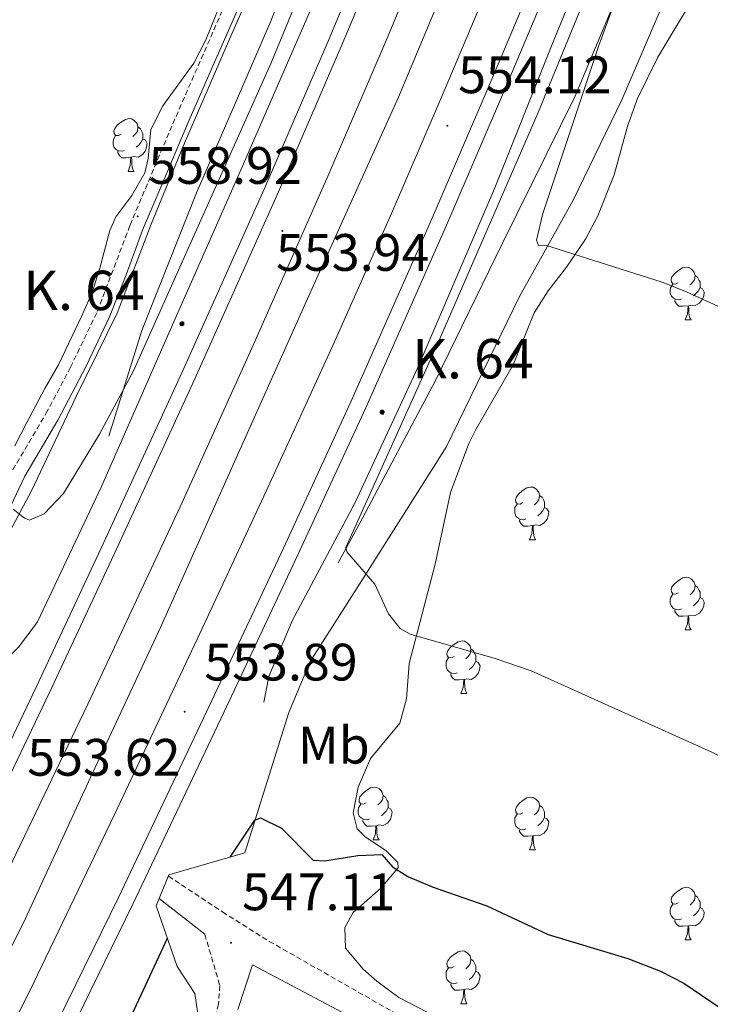
# Model space of a CAD drawing. Units: metres. Extents: x 610164 to 614667, y 4717346 to 4720388.
# Drawn here: x 612243 to 612374, y 4719564 to 4719751 of the extents above; entities that cross this region are included whole.
import ezdxf
from ezdxf.enums import TextEntityAlignment as Align

# ---------------------------------------------------------------- set-up
doc = ezdxf.new("R2010")
doc.units = ezdxf.units.M
doc.header["$MEASUREMENT"] = 0
doc.linetypes.add('TRAZOSX2', pattern=[1.5, 1, -0.5])
for name, color, linetype, lineweight in [('Carátula', 7, 'Continuous', 5), ('Level 16', 19, 'Continuous', 0), ('Level 20', 19, 'Continuous', 0), ('Level 21', 19, 'Continuous', 0), ('Level 35', 92, 'Continuous', 0), ('Level 36', 19, 'Continuous', 40), ('Level 37', 92, 'Continuous', 0), ('Level 4', 36, 'Continuous', 30), ('Level 41', 39, 'Continuous', 0), ('Level 44', 1, 'Continuous', 0), ('Level 5', 36, 'Continuous', 0), ('Level 54', 13, 'Continuous', 0), ('Level 6', 39, 'Continuous', 0), ('Level 7', 1, 'Continuous', 0)]:
    doc.layers.add(name, color=color, linetype=linetype, lineweight=lineweight)
doc.styles.add('Arial', font='ARIAL.TTF', dxfattribs={"height": 0.2})

# ---------------------------------------------------------------- blocks, each defined once
blk = doc.blocks.new('5HITAU')
at = {"layer": 'Carátula', "linetype": 'Continuous', "lineweight": 5}
for color, points in [(1, [(0.5, -3.9), (-1, -3.7), (-2.1, -3.3), (-2.9, -2.6), (-3.6, -1.5), (-3.8, -0.5), (-3.8, 0.6), (-3.5, 1.7), (-2.8, 2.6), (-2, 3.3), (-1.2, 3.7), (0.2, 3.8), (1, 3.7), (1.9, 3.4), (2.6, 2.8), (3.3, 2.1), (3.7, 1.1), (3.8, 0.2), (3.8, -0.8), (3.4, -1.9), (2.6, -2.8), (1.7, -3.5)]), (2, [(0.4, -2.9), (-0.7, -2.8), (-1.6, -2.4), (-2.1, -2), (-2.7, -1.1), (-2.8, -0.4), (-2.8, 0.4), (-2.6, 1.2), (-2.1, 1.9), (-1.5, 2.4), (-0.9, 2.7), (0.1, 2.8), (0.8, 2.8), (1.4, 2.5), (1.9, 2.1), (2.4, 1.6), (2.7, 0.8), (2.9, 0.1), (2.8, -0.6), (2.5, -1.4), (1.9, -2.1), (1.2, -2.6)])]:
    blk.add_hatch(color=color, dxfattribs=at).paths.add_polyline_path(points)
at = {"layer": 'Carátula', "color": 250, "linetype": 'Continuous', "lineweight": 5, "flags": 128}
blk.add_lwpolyline([(-1.2, 3.7), (-2, 3.3), (-2.8, 2.6), (-3.5, 1.7), (-3.8, 0.6), (-3.8, -0.5), (-3.6, -1.5), (-2.9, -2.6), (-2.1, -3.3), (-1, -3.7), (0.5, -3.9), (1.7, -3.5), (2.6, -2.8), (3.4, -1.9), (3.8, -0.8), (3.8, 0.2), (3.7, 1.1), (3.3, 2.1), (2.6, 2.8), (1.9, 3.4), (1, 3.7), (0.2, 3.8)], close=True, dxfattribs=at)
blk = doc.blocks.new('5PATER')
at = {"layer": 'Carátula', "linetype": 'Continuous', "lineweight": 5}
h = blk.add_hatch(color=250, dxfattribs=at)
edge = h.paths.add_edge_path()
edge.add_ellipse((0, 0), major_axis=(-1.33, -1.34), ratio=0.999422, start_angle=0, end_angle=360)

msp = doc.modelspace()

# ---------------------------------------------------------------- linework, layer by layer
at = {"layer": 'Level 16', "color": 5, "linetype": 'Continuous', "lineweight": 0, "ltscale": 0.5}
for points in [[(612410.73, 4720089.95, 554.45), (612403.51, 4720061.38, 553.94), (612395.35, 4720030.29, 553.86), (612386.05, 4719996.58, 553.5), (612375.77, 4719963.26, 553.35), (612366.29, 4719934.82, 553.28), (612356.53, 4719904.71, 553.2), (612345.58, 4719873.78, 553.13), (612334.33, 4719843.93, 552.76), (612322.6, 4719812.86, 552.91), (612310.94, 4719783.26, 552.76), (612297.81, 4719752.2, 552.76), (612284.2, 4719721.09, 552.62), (612271.11, 4719691.34, 552.47), (612258.27, 4719662.16, 552.32), (612246.09, 4719636.42, 551.88), (612242.54, 4719631.63, 551.37), (612236.64, 4719625.76, 550.63), (612229.03, 4719620.78, 549.61), (612222.02, 4719617.03, 548.28), (612216.04, 4719612.62, 546.74), (612211.31, 4719608.36, 545.28), (612209.27, 4719605.86, 544.32)], [(612434.36, 4720090.34, 554.31), (612423.71, 4720049.64, 554.16), (612414.68, 4720016.88, 554.09), (612403.72, 4719980.72, 553.8), (612394.06, 4719947.9, 553.8), (612381.74, 4719912.01, 553.58), (612371.24, 4719881.02, 553.5), (612357.22, 4719842.75, 553.28), (612342.71, 4719804.2, 553.14), (612329.23, 4719770.88, 553.06), (612314.81, 4719736.24, 552.84), (612298.54, 4719700.28, 552.77), (612284.37, 4719668.55, 552.62), (612269.5, 4719635.34, 552.62), (612256.19, 4719606.82, 552.4), (612243.36, 4719579.04, 552.25), (612229.99, 4719552.63, 552.11)], [(612456.29, 4720090.7, 554.97), (612448.61, 4720054.36, 554.38), (612440.81, 4720023.4, 554.09), (612430.93, 4719987.72, 553.87), (612420.2, 4719954.35, 553.87), (612409, 4719918.68, 554.09), (612398.69, 4719886.14, 553.8), (612387.44, 4719856.67, 553.43), (612376.04, 4719824.34, 553.28), (612364.78, 4719796.52, 553.36), (612355.48, 4719774.43, 553.36), (612343.83, 4719745.81, 553.28), (612333.11, 4719719.02, 553.14), (612318.48, 4719684.83, 552.7), (612306.46, 4719658.99, 552.62), (612294.53, 4719636.6, 552.62), (612290.11, 4719626, 552.4), (612289.15, 4719621.12, 552.4)]]:
    msp.add_polyline3d(points, dxfattribs=at)
at = {"layer": 'Level 20', "color": 19, "linetype": 'Continuous', "lineweight": 0, "ltscale": 0.5}
for points in [[(612472, 4720090.95, 561.82), (612466.67, 4720069.19, 561.82), (612461.11, 4720040.66, 563.21), (612453.76, 4720010.23, 563.65), (612442.77, 4719966.59, 563.06), (612430.11, 4719926.44, 562.77), (612408.66, 4719865.76, 562.4), (612396.61, 4719839.5, 562.4), (612385.82, 4719805.52, 562.4), (612372.09, 4719770.35, 561.01), (612357.29, 4719735.74, 561.01), (612347.98, 4719716.66, 560.06), (612337.79, 4719698.31, 558.96), (612323.85, 4719669.63, 556.61), (612307.79, 4719644.31, 554.77), (612298.01, 4719628.86, 553.74), (612293.94, 4719619.17, 553.08), (612289.88, 4719606.2, 551.03), (612285.54, 4719592.46, 548.91)], [(612228.46, 4719615.98, 548.76), (612222.07, 4719622.37, 549.79), (612228.9, 4719633.58, 552.94), (612237.81, 4719648.02, 554.12), (612244.95, 4719661.32, 555.73), (612253.49, 4719679.26, 556.91), (612261.29, 4719695.14, 557.64), (612267.73, 4719712.09, 559.26), (612273.89, 4719727.02, 559.7), (612282.61, 4719747.28, 559.92), (612289.96, 4719764.05, 559.99), (612299.37, 4719786.92, 560.87), (612307.53, 4719807.17, 561.53), (612313.77, 4719823.76, 561.39), (612320.47, 4719843.21, 561.24), (612328.34, 4719867.69, 561.75), (612336.01, 4719891.27, 562.27), (612345.73, 4719921.75, 563.15), (612353.21, 4719945.95, 563.15), (612360.89, 4719969.49, 562.86), (612368.45, 4719994.09, 563.08), (612378.16, 4720026.2, 562.64), (612397.26, 4720089.73, 562.01)], [(612272.69, 4719570.86, 548.39), (612276.03, 4719565.72, 546.78), (612276.89, 4719560.14, 545.97), (612275.98, 4719551.96, 544.72), (612271.17, 4719531.9, 541.86), (612265.27, 4719508.96, 539.36), (612259.96, 4719494.91, 538.34), (612249.65, 4719472.72, 537.46), (612240.88, 4719453.24, 537.53), (612231.18, 4719434.48, 537.6), (612221.39, 4719416.86, 535.84), (612203.62, 4719389.35, 535.77), (612200.38, 4719383.93, 536.21), (612177.14, 4719392.49, 549.57), (612174.48, 4719384.97, 549.86), (612168.28, 4719372.22, 555.22), (612165.05, 4719361.86, 557.72)]]:
    msp.add_polyline3d(points, dxfattribs=at)
at = {"layer": 'Level 21', "color": 19, "linetype": 'Continuous', "lineweight": 13}
for points in [[(612201.95, 4719535.16, 553.13), (612217.34, 4719565.48, 553.2), (612232.21, 4719595.47, 553.42), (612245.91, 4719624.12, 553.64), (612258.61, 4719651.28, 553.57), (612273.57, 4719683.8, 553.72), (612289.46, 4719719.31, 553.86), (612301.38, 4719746.93, 553.94), (612310.04, 4719767.55, 554.08), (612320.09, 4719792.12, 554.08), (612330.87, 4719819.03, 554.23), (612339.44, 4719841.6, 554.23), (612350.03, 4719869.86, 554.52), (612360.03, 4719898.1, 554.52), (612368.49, 4719922.84, 554.52), (612376.13, 4719946.34, 554.67), (612387.26, 4719982.62, 554.74), (612396.73, 4720015.09, 555.04), (612405.67, 4720047.73, 555.11), (612412.65, 4720074.66, 555.18), (612416.53, 4720090.05, 555.34)], [(612204.38, 4719533.92, 553.13), (612219.78, 4719564.26, 553.2), (612234.66, 4719594.28, 553.42), (612248.38, 4719622.95, 553.64), (612261.08, 4719650.13, 553.57), (612276.05, 4719682.67, 553.72), (612291.95, 4719718.21, 553.86), (612303.89, 4719745.86, 553.94), (612312.56, 4719766.5, 554.08), (612322.62, 4719791.1, 554.08), (612333.41, 4719818.04, 554.23), (612341.99, 4719840.63, 554.23), (612352.59, 4719868.92, 554.52), (612362.6, 4719897.2, 554.52), (612371.08, 4719921.97, 554.52), (612378.73, 4719945.52, 554.67), (612389.87, 4719981.84, 554.74), (612399.35, 4720014.35, 555.04), (612408.3, 4720047.03, 555.11), (612415.3, 4720073.98, 555.18), (612419.35, 4720090.09, 555.21)], [(612224.03, 4719525.05, 553.36), (612245.42, 4719567.8, 553.5), (612260.85, 4719599.86, 553.72), (612276.98, 4719634.17, 553.8), (612289.61, 4719661.27, 553.8), (612302.62, 4719689.7, 553.94), (612313.44, 4719714.08, 554.02), (612322.93, 4719736.22, 554.16), (612335.14, 4719765.08, 554.38), (612347.66, 4719796.12, 554.31), (612358.18, 4719823.44, 554.46), (612367.67, 4719848.46, 554.6), (612376.51, 4719872.57, 554.68), (612385.21, 4719897.58, 554.82), (612392.78, 4719919.62, 555.04), (612401.61, 4719946.81, 555.04), (612411.51, 4719979.07, 555.04), (612421.08, 4720012.33, 555.26), (612430.74, 4720048.23, 555.48), (612437.12, 4720073.96, 555.56), (612440.92, 4720090.44, 555.45)], [(612226.49, 4719560.79, 553.35), (612241.32, 4719590.75, 553.55), (612255.69, 4719620.78, 553.79), (612273.24, 4719658.31, 553.83), (612287.21, 4719689.2, 553.97), (612301.41, 4719721.32, 554.09), (612312.8, 4719747.89, 554.26), (612324.92, 4719777.07, 554.3), (612336.06, 4719804.77, 554.46), (612348.08, 4719835.52, 554.52), (612357.8, 4719861.5, 554.49), (612368.07, 4719890.19, 554.74), (612378.02, 4719919.07, 554.89), (612386.85, 4719946.18, 554.96), (612395.37, 4719973.63, 555.02), (612404.37, 4720003.77, 555.31), (612412.05, 4720031.61, 555.3), (612419.72, 4720061.04, 555.52), (612424.37, 4720079.49, 555.42), (612427.05, 4720090.22, 555.22)], [(612246.89, 4719554.07, 553.75), (612261.52, 4719583.99, 553.84), (612278.81, 4719620.49, 554.06), (612292.88, 4719650.46, 553.94), (612305.72, 4719678.28, 554.25), (612321.38, 4719713.66, 554.31), (612332.32, 4719739.23, 554.55), (612342.75, 4719763.91, 554.67), (612353.49, 4719790.14, 554.61), (612364.85, 4719819.66, 554.88), (612375.93, 4719848.91, 554.97), (612386.33, 4719877.91, 555.08), (612396.33, 4719906.46, 555.28), (612406.88, 4719938.43, 555.48), (612416.36, 4719968.73, 555.48), (612422.55, 4719989.83, 555.55), (612430.84, 4720019.34, 555.52), (612438.76, 4720049.35, 555.85), (612446.68, 4720081.73, 555.8), (612448.67, 4720090.57, 555.46)], [(612249.62, 4719552.72, 553.75), (612264.26, 4719582.67, 553.84), (612281.56, 4719619.19, 554.06), (612295.65, 4719649.18, 553.94), (612308.5, 4719677.03, 554.25), (612324.18, 4719712.44, 554.31), (612335.12, 4719738.04, 554.55), (612345.56, 4719762.74, 554.67), (612356.33, 4719789.01, 554.61), (612367.69, 4719818.57, 554.88), (612378.79, 4719847.85, 554.97), (612389.2, 4719876.89, 555.08), (612399.21, 4719905.48, 555.28), (612409.78, 4719937.5, 555.48), (612419.28, 4719967.84, 555.48), (612425.48, 4719988.99, 555.55), (612433.78, 4720018.54, 555.52), (612441.71, 4720048.6, 555.85), (612449.64, 4720081.03, 555.8), (612451.61, 4720090.62, 555.79)]]:
    msp.add_polyline3d(points, dxfattribs=at)
at = {"layer": 'Level 21', "color": 19, "linetype": 'TRAZOSX2', "lineweight": 0}
for points in [[(612241.43, 4719665.33, 555.47), (612247.73, 4719676.04, 556.21), (612252.4, 4719684.84, 557.13), (612257.48, 4719695.44, 557.46), (612263.72, 4719711.89, 558.92), (612271.26, 4719729.81, 559.74), (612284.13, 4719759.28, 559.99), (612293.99, 4719782.57, 560.54), (612302.77, 4719804.36, 561.39), (612308.2, 4719818.39, 561.29), (612313.84, 4719834.41, 561.2), (612322.5, 4719861.48, 561.27), (612337.25, 4719906.87, 562.55), (612343.69, 4719928.19, 562.86), (612352.72, 4719955.62, 563.04), (612357.34, 4719969.18, 562.82), (612366.21, 4719998.45, 562.96), (612370.81, 4720012.73, 562.74), (612385.95, 4720063.15, 562.38), (612390.46, 4720082.63, 561.95), (612392.39, 4720089.66, 561.92)], [(612271.02, 4719588.01, 547.19), (612281.3, 4719581.22, 547.11), (612290.19, 4719575.62, 547.11), (612318.1, 4719559.72, 547.7), (612329.63, 4719554.45, 547.55), (612337.49, 4719551.76, 547.85), (612345.93, 4719549.86, 548.14), (612355.19, 4719548.92, 548.51), (612371.05, 4719547.99, 548.8), (612391.33, 4719547.21, 549.54), (612411.61, 4719546.06, 550.56), (612432.08, 4719545.34, 550.93), (612455.4, 4719544.87, 551.88), (612474.67, 4719544.59, 553.21), (612495.51, 4719545.1, 554.53), (612501.11, 4719545.89, 554.6), (612506.75, 4719547.31, 555.04), (612512.92, 4719550.12, 555.34), (612521.93, 4719555.06, 556), (612551.59, 4719573.62, 557.9)], [(612277.94, 4719576.96, 547.11), (612280.8, 4719567.21, 546.16), (612280.56, 4719563.68, 546.01), (612279.58, 4719559.94, 545.21)]]:
    msp.add_polyline3d(points, dxfattribs=at)
at = {"layer": 'Level 21', "color": 19, "linetype": 'Continuous', "lineweight": 0}
for points in [[(612238.31, 4719652.83, 554.37), (612243.69, 4719664.13, 555.47), (612249.97, 4719674.8, 556.21), (612255.38, 4719685.04, 557.24), (612259.83, 4719694.43, 557.46), (612262.98, 4719702.42, 558.04), (612266.1, 4719710.95, 558.92), (612269.78, 4719719.59, 559.36), (612274.5, 4719730.88, 559.8), (612279.35, 4719741.89, 559.66), (612284.52, 4719753.67, 559.88)], [(612269.26, 4719583.76, 547.19), (612277.94, 4719576.96, 547.11)], [(612316.14, 4719555.75, 547.7), (612287.02, 4719571.14, 547.11), (612284.19, 4719562.65, 545.72)]]:
    msp.add_polyline3d(points, dxfattribs=at)
at = {"layer": 'Level 21', "color": 1, "linetype": 'Continuous', "lineweight": 0}
msp.add_polyline3d([(612272.69, 4719570.86, 548.39), (612268.69, 4719582.39, 552.5), (612271.12, 4719588.26, 552.06), (612285.54, 4719592.46, 548.91)], dxfattribs=at)
at = {"layer": 'Level 35', "color": 92, "linetype": 'Continuous', "lineweight": 0, "ltscale": 0.5}
for points in [[(612284.95, 4719763.98, 562.12), (612278.14, 4719747.14, 562.12), (612275.84, 4719742.7, 562.12), (612269.96, 4719734.57, 562.12), (612267.69, 4719730.1, 562.12), (612267.19, 4719724.57, 562.12), (612266.56, 4719721.87, 562.12), (612264.03, 4719717.54, 561.96), (612261.04, 4719713.47, 561.67), (612259.85, 4719710.9, 561.54), (612257.99, 4719703.69, 561.54), (612256.49, 4719699.08, 560.95), (612254.47, 4719694.51, 560.8), (612250.12, 4719685.32, 560.21), (612247.53, 4719680.8, 559.92), (612244.09, 4719674.33, 558.45), (612241.82, 4719669.9, 557.87)], [(612322.09, 4719561.22, 550.06), (612314.86, 4719564.91, 550.12), (612310.63, 4719568.06, 549.94), (612308.07, 4719570.34, 549.82), (612304.68, 4719574.3, 550.26), (612304.57, 4719578.24, 551.14), (612306.19, 4719581.1, 551.88), (612311.33, 4719585.66, 552.32), (612314.75, 4719589.58, 554.21), (612314.68, 4719590.63, 554.52), (612312.46, 4719592.83, 554.37), (612308.4, 4719595.55, 554.85), (612306.89, 4719597.01, 555.11), (612306.16, 4719600.09, 555.7), (612307.11, 4719604.98, 555.68), (612309.48, 4719610.41, 555.96), (612315.01, 4719617.15, 557.6), (612316.29, 4719621.78, 557.74), (612316.78, 4719628.47, 557.6), (612321.73, 4719647.4, 558.92), (612324.66, 4719661.02, 558.92), (612328.19, 4719670.32, 558.92), (612329.51, 4719672.99, 558.92), (612336.61, 4719685.3, 560.98), (612340.58, 4719695.18, 561.27), (612343.22, 4719699.42, 561.4), (612346.74, 4719703.9, 561.57), (612350.33, 4719709.21, 562.59), (612352.72, 4719713.65, 563.06), (612355.78, 4719721.49, 563.18), (612358.43, 4719730.9, 563.18), (612360.27, 4719736.02, 563.33), (612364.11, 4719743.83, 563.48), (612371.83, 4719756.82, 563.48)]]:
    msp.add_polyline3d(points, dxfattribs=at)
at = {"layer": 'Level 36', "color": 92, "linetype": 'Continuous', "lineweight": 0}
for points in [[(612262.04, 4719729.19), (612261.51, 4719728.92), (612260.98, 4719728.98), (612260.71, 4719729.35), (612260.66, 4719729.77), (612260.82, 4719730.29), (612261.3, 4719730.89), (612261.93, 4719731.42), (612262.83, 4719732), (612263.58, 4719732.16), (612264, 4719732.11), (612264.53, 4719731.79), (612265.06, 4719731.21), (612265.22, 4719730.57), (612265.11, 4719729.72), (612264.69, 4719729.19), (612264.27, 4719728.76)], [(612265.22, 4719730.57), (612265.7, 4719730.25), (612266.01, 4719729.61), (612266.17, 4719729.29), (612266.17, 4719728.71), (612266.17, 4719728.29), (612265.8, 4719727.6), (612265.38, 4719727.12), (612264.9, 4719726.7)], [(612262.62, 4719726.11), (612262.2, 4719725.95), (612261.61, 4719726.01), (612261.14, 4719726.22), (612260.71, 4719726.64), (612260.5, 4719727.23), (612260.5, 4719727.65), (612260.55, 4719728.23), (612260.98, 4719728.92)], [(612266.17, 4719728.29), (612266.63, 4719728.04), (612266.97, 4719727.42), (612266.86, 4719726.7), (612266.65, 4719726.06), (612266.07, 4719725.32), (612265.27, 4719724.84), (612264.42, 4719724.94), (612263.99, 4719724.81)], [(612263.88, 4719724.81), (612262.99, 4719724.73), (612262.15, 4719724.73), (612261.72, 4719725.16), (612261.4, 4719725.63), (612261.4, 4719725.95)], [(612263.34, 4719722.13), (612263.77, 4719723.29), (612263.88, 4719724.81), (612263.99, 4719724.81), (612264.03, 4719724.23), (612264.06, 4719723.54), (612264.13, 4719722.93), (612264.25, 4719722.53), (612264.46, 4719722.13)], [(612263.34, 4719722.13), (612264.46, 4719722.13)], [(612368, 4719700.94), (612367.47, 4719700.67), (612366.94, 4719700.73), (612366.68, 4719701.1), (612366.62, 4719701.52), (612366.78, 4719702.04), (612367.26, 4719702.64), (612367.9, 4719703.17), (612368.8, 4719703.75), (612369.54, 4719703.91), (612369.97, 4719703.86), (612370.5, 4719703.54), (612371.03, 4719702.96), (612371.19, 4719702.32), (612371.08, 4719701.47), (612370.65, 4719700.94), (612370.23, 4719700.51)], [(612371.19, 4719702.32), (612371.66, 4719702), (612371.98, 4719701.36), (612372.14, 4719701.04), (612372.14, 4719700.46), (612372.14, 4719700.04), (612371.77, 4719699.35), (612371.35, 4719698.87), (612370.87, 4719698.45)], [(612368.59, 4719697.86), (612368.16, 4719697.7), (612367.58, 4719697.76), (612367.1, 4719697.97), (612366.68, 4719698.39), (612366.46, 4719698.98), (612366.46, 4719699.4), (612366.52, 4719699.98), (612366.94, 4719700.67)], [(612372.14, 4719700.04), (612372.59, 4719699.79), (612372.94, 4719699.17), (612372.83, 4719698.45), (612372.62, 4719697.81), (612372.03, 4719697.07), (612371.24, 4719696.59), (612370.39, 4719696.69), (612369.96, 4719696.56)], [(612369.85, 4719696.56), (612368.96, 4719696.48), (612368.11, 4719696.48), (612367.69, 4719696.91), (612367.37, 4719697.38), (612367.37, 4719697.7)], [(612369.3, 4719693.88), (612369.74, 4719695.04), (612369.85, 4719696.56), (612369.96, 4719696.56), (612369.99, 4719695.98), (612370.03, 4719695.29), (612370.1, 4719694.68), (612370.21, 4719694.28), (612370.43, 4719693.88)], [(612369.3, 4719693.88), (612370.43, 4719693.88)], [(612338.43, 4719659.09), (612337.9, 4719658.82), (612337.37, 4719658.88), (612337.1, 4719659.25), (612337.05, 4719659.68), (612337.21, 4719660.2), (612337.69, 4719660.79), (612338.32, 4719661.32), (612339.22, 4719661.9), (612339.97, 4719662.06), (612340.39, 4719662.01), (612340.92, 4719661.7), (612341.45, 4719661.11), (612341.61, 4719660.47), (612341.5, 4719659.62), (612341.08, 4719659.09), (612340.66, 4719658.66)], [(612341.61, 4719660.47), (612342.09, 4719660.16), (612342.4, 4719659.52), (612342.56, 4719659.2), (612342.56, 4719658.62), (612342.56, 4719658.19), (612342.19, 4719657.5), (612341.77, 4719657.02), (612341.29, 4719656.6)], [(612339.01, 4719656.01), (612338.59, 4719655.85), (612338, 4719655.91), (612337.53, 4719656.12), (612337.1, 4719656.54), (612336.89, 4719657.13), (612336.89, 4719657.55), (612336.94, 4719658.14), (612337.37, 4719658.82)], [(612342.56, 4719658.19), (612343.02, 4719657.94), (612343.36, 4719657.32), (612343.25, 4719656.6), (612343.04, 4719655.96), (612342.46, 4719655.22), (612341.66, 4719654.74), (612340.81, 4719654.84), (612340.38, 4719654.72)], [(612340.27, 4719654.72), (612339.38, 4719654.63), (612338.54, 4719654.63), (612338.11, 4719655.06), (612337.79, 4719655.54), (612337.79, 4719655.85)], [(612339.73, 4719652.03), (612340.16, 4719653.19), (612340.27, 4719654.72), (612340.38, 4719654.72), (612340.42, 4719654.13), (612340.45, 4719653.44), (612340.52, 4719652.83), (612340.64, 4719652.43), (612340.85, 4719652.03)], [(612339.73, 4719652.03), (612340.85, 4719652.03)], [(612368, 4719641.95), (612367.47, 4719641.68), (612366.94, 4719641.74), (612366.68, 4719642.11), (612366.62, 4719642.53), (612366.78, 4719643.05), (612367.26, 4719643.65), (612367.9, 4719644.18), (612368.8, 4719644.76), (612369.54, 4719644.92), (612369.97, 4719644.87), (612370.5, 4719644.55), (612371.03, 4719643.97), (612371.19, 4719643.33), (612371.08, 4719642.48), (612370.65, 4719641.95), (612370.23, 4719641.52)], [(612371.19, 4719643.33), (612371.66, 4719643.01), (612371.98, 4719642.37), (612372.14, 4719642.05), (612372.14, 4719641.47), (612372.14, 4719641.05), (612371.77, 4719640.36), (612371.35, 4719639.88), (612370.87, 4719639.46)], [(612368.59, 4719638.87), (612368.16, 4719638.71), (612367.58, 4719638.77), (612367.1, 4719638.98), (612366.68, 4719639.4), (612366.46, 4719639.99), (612366.46, 4719640.41), (612366.52, 4719640.99), (612366.94, 4719641.68)], [(612372.14, 4719641.05), (612372.59, 4719640.8), (612372.94, 4719640.18), (612372.83, 4719639.46), (612372.62, 4719638.82), (612372.03, 4719638.08), (612371.24, 4719637.6), (612370.39, 4719637.7), (612369.96, 4719637.57)], [(612369.85, 4719637.57), (612368.96, 4719637.49), (612368.11, 4719637.49), (612367.69, 4719637.92), (612367.37, 4719638.39), (612367.37, 4719638.71)], [(612369.3, 4719634.89), (612369.74, 4719636.05), (612369.85, 4719637.57), (612369.96, 4719637.57), (612369.99, 4719636.99), (612370.03, 4719636.3), (612370.1, 4719635.69), (612370.21, 4719635.29), (612370.43, 4719634.89)], [(612369.3, 4719634.89), (612370.43, 4719634.89)], [(612325.37, 4719629.81), (612324.84, 4719629.54), (612324.31, 4719629.6), (612324.04, 4719629.97), (612323.99, 4719630.39), (612324.15, 4719630.91), (612324.63, 4719631.51), (612325.26, 4719632.04), (612326.16, 4719632.62), (612326.91, 4719632.78), (612327.33, 4719632.73), (612327.86, 4719632.41), (612328.39, 4719631.83), (612328.55, 4719631.19), (612328.44, 4719630.34), (612328.02, 4719629.81), (612327.6, 4719629.38)], [(612328.55, 4719631.19), (612329.03, 4719630.87), (612329.34, 4719630.23), (612329.5, 4719629.91), (612329.5, 4719629.33), (612329.5, 4719628.91), (612329.13, 4719628.22), (612328.71, 4719627.74), (612328.23, 4719627.32)], [(612325.95, 4719626.73), (612325.53, 4719626.57), (612324.94, 4719626.63), (612324.47, 4719626.84), (612324.04, 4719627.26), (612323.83, 4719627.85), (612323.83, 4719628.27), (612323.88, 4719628.85), (612324.31, 4719629.54)], [(612329.5, 4719628.91), (612329.96, 4719628.66), (612330.3, 4719628.04), (612330.19, 4719627.32), (612329.98, 4719626.68), (612329.4, 4719625.94), (612328.6, 4719625.46), (612327.75, 4719625.56), (612327.32, 4719625.43)], [(612327.21, 4719625.43), (612326.32, 4719625.35), (612325.48, 4719625.35), (612325.05, 4719625.78), (612324.73, 4719626.25), (612324.73, 4719626.57)], [(612326.67, 4719622.75), (612327.1, 4719623.91), (612327.21, 4719625.43), (612327.32, 4719625.43), (612327.36, 4719624.85), (612327.39, 4719624.16), (612327.46, 4719623.55), (612327.58, 4719623.15), (612327.79, 4719622.75)], [(612326.67, 4719622.75), (612327.79, 4719622.75)], [(612308.65, 4719602), (612308.12, 4719601.74), (612307.59, 4719601.79), (612307.33, 4719602.16), (612307.27, 4719602.59), (612307.43, 4719603.11), (612307.91, 4719603.7), (612308.55, 4719604.23), (612309.45, 4719604.82), (612310.19, 4719604.98), (612310.62, 4719604.92), (612311.15, 4719604.61), (612311.68, 4719604.02), (612311.84, 4719603.38), (612311.73, 4719602.53), (612311.3, 4719602), (612310.88, 4719601.58)], [(612311.84, 4719603.38), (612312.31, 4719603.07), (612312.63, 4719602.43), (612312.79, 4719602.11), (612312.79, 4719601.53), (612312.79, 4719601.1), (612312.42, 4719600.41), (612312, 4719599.93), (612311.52, 4719599.51)], [(612338.43, 4719600.1), (612337.9, 4719599.83), (612337.37, 4719599.89), (612337.1, 4719600.26), (612337.05, 4719600.68), (612337.21, 4719601.2), (612337.69, 4719601.8), (612338.32, 4719602.33), (612339.22, 4719602.91), (612339.97, 4719603.07), (612340.39, 4719603.02), (612340.92, 4719602.7), (612341.45, 4719602.12), (612341.61, 4719601.48), (612341.5, 4719600.63), (612341.08, 4719600.1), (612340.66, 4719599.67)], [(612309.24, 4719598.92), (612308.81, 4719598.76), (612308.23, 4719598.82), (612307.75, 4719599.03), (612307.33, 4719599.46), (612307.11, 4719600.04), (612307.11, 4719600.46), (612307.17, 4719601.05), (612307.59, 4719601.74)], [(612312.79, 4719601.1), (612313.24, 4719600.85), (612313.59, 4719600.24), (612313.48, 4719599.51), (612313.27, 4719598.87), (612312.68, 4719598.13), (612311.89, 4719597.65), (612311.04, 4719597.76), (612310.61, 4719597.63)], [(612341.61, 4719601.48), (612342.09, 4719601.16), (612342.4, 4719600.52), (612342.56, 4719600.2), (612342.56, 4719599.62), (612342.56, 4719599.2), (612342.19, 4719598.51), (612341.77, 4719598.03), (612341.29, 4719597.61)], [(612339.01, 4719597.02), (612338.59, 4719596.86), (612338, 4719596.92), (612337.53, 4719597.13), (612337.1, 4719597.55), (612336.89, 4719598.14), (612336.89, 4719598.56), (612336.94, 4719599.14), (612337.37, 4719599.83)], [(612342.56, 4719599.2), (612343.02, 4719598.95), (612343.36, 4719598.33), (612343.25, 4719597.61), (612343.04, 4719596.97), (612342.46, 4719596.23), (612341.66, 4719595.75), (612340.81, 4719595.85), (612340.38, 4719595.72)], [(612310.5, 4719597.63), (612309.61, 4719597.54), (612308.76, 4719597.54), (612308.34, 4719597.97), (612308.02, 4719598.45), (612308.02, 4719598.76)], [(612309.95, 4719594.94), (612310.39, 4719596.1), (612310.5, 4719597.63), (612310.61, 4719597.63), (612310.64, 4719597.04), (612310.68, 4719596.36), (612310.75, 4719595.74), (612310.86, 4719595.34), (612311.08, 4719594.94)], [(612340.27, 4719595.72), (612339.38, 4719595.64), (612338.54, 4719595.64), (612338.11, 4719596.07), (612337.79, 4719596.54), (612337.79, 4719596.86)], [(612339.73, 4719593.04), (612340.16, 4719594.2), (612340.27, 4719595.72), (612340.38, 4719595.72), (612340.42, 4719595.14), (612340.45, 4719594.45), (612340.52, 4719593.84), (612340.64, 4719593.44), (612340.85, 4719593.04)], [(612309.95, 4719594.94), (612311.08, 4719594.94)], [(612339.73, 4719593.04), (612340.85, 4719593.04)], [(612368, 4719582.96), (612367.47, 4719582.69), (612366.94, 4719582.74), (612366.68, 4719583.12), (612366.62, 4719583.54), (612366.78, 4719584.06), (612367.26, 4719584.66), (612367.9, 4719585.18), (612368.8, 4719585.77), (612369.54, 4719585.93), (612369.97, 4719585.88), (612370.5, 4719585.56), (612371.03, 4719584.98), (612371.19, 4719584.34), (612371.08, 4719583.48), (612370.65, 4719582.96), (612370.23, 4719582.53)], [(612371.19, 4719584.34), (612371.66, 4719584.02), (612371.98, 4719583.38), (612372.14, 4719583.06), (612372.14, 4719582.48), (612372.14, 4719582.06), (612371.77, 4719581.36), (612371.35, 4719580.88), (612370.87, 4719580.46)], [(612368.59, 4719579.88), (612368.16, 4719579.72), (612367.58, 4719579.78), (612367.1, 4719579.98), (612366.68, 4719580.41), (612366.46, 4719581), (612366.46, 4719581.42), (612366.52, 4719582), (612366.94, 4719582.69)], [(612372.14, 4719582.06), (612372.59, 4719581.8), (612372.94, 4719581.19), (612372.83, 4719580.46), (612372.62, 4719579.82), (612372.03, 4719579.08), (612371.24, 4719578.6), (612370.39, 4719578.71), (612369.96, 4719578.58)], [(612369.85, 4719578.58), (612368.96, 4719578.5), (612368.11, 4719578.5), (612367.69, 4719578.92), (612367.37, 4719579.4), (612367.37, 4719579.72)], [(612369.3, 4719575.9), (612369.74, 4719577.06), (612369.85, 4719578.58), (612369.96, 4719578.58), (612369.99, 4719578), (612370.03, 4719577.31), (612370.1, 4719576.7), (612370.21, 4719576.3), (612370.43, 4719575.9)], [(612369.3, 4719575.9), (612370.43, 4719575.9)], [(612325.37, 4719570.82), (612324.84, 4719570.55), (612324.31, 4719570.61), (612324.04, 4719570.98), (612323.99, 4719571.4), (612324.15, 4719571.92), (612324.63, 4719572.52), (612325.26, 4719573.05), (612326.16, 4719573.63), (612326.91, 4719573.79), (612327.33, 4719573.74), (612327.86, 4719573.42), (612328.39, 4719572.84), (612328.55, 4719572.2), (612328.44, 4719571.35), (612328.02, 4719570.82), (612327.6, 4719570.39)], [(612328.55, 4719572.2), (612329.03, 4719571.88), (612329.34, 4719571.24), (612329.5, 4719570.92), (612329.5, 4719570.34), (612329.5, 4719569.92), (612329.13, 4719569.23), (612328.71, 4719568.75), (612328.23, 4719568.33)], [(612325.95, 4719567.74), (612325.53, 4719567.58), (612324.94, 4719567.64), (612324.47, 4719567.85), (612324.04, 4719568.27), (612323.83, 4719568.86), (612323.83, 4719569.28), (612323.88, 4719569.86), (612324.31, 4719570.55)], [(612329.5, 4719569.92), (612329.96, 4719569.67), (612330.3, 4719569.05), (612330.19, 4719568.33), (612329.98, 4719567.69), (612329.4, 4719566.95), (612328.6, 4719566.47), (612327.75, 4719566.57), (612327.32, 4719566.44)], [(612327.21, 4719566.44), (612326.32, 4719566.36), (612325.48, 4719566.36), (612325.05, 4719566.79), (612324.73, 4719567.26), (612324.73, 4719567.58)], [(612326.67, 4719563.76), (612327.1, 4719564.92), (612327.21, 4719566.44), (612327.32, 4719566.44), (612327.36, 4719565.86), (612327.39, 4719565.17), (612327.46, 4719564.56), (612327.58, 4719564.16), (612327.79, 4719563.76)], [(612326.67, 4719563.76), (612327.79, 4719563.76)]]:
    msp.add_lwpolyline(points, dxfattribs=at)
at = {"layer": 'Level 4', "color": 36, "linetype": 'Continuous', "lineweight": 30}
for points in [[(612282.78, 4719591.66, 550), (612287.44, 4719598.69, 550), (612288.51, 4719599.14, 550), (612292.55, 4719597.14, 550), (612298.54, 4719591.04, 550), (612300.76, 4719590.91, 550), (612307.07, 4719591.97, 550), (612311.58, 4719592.14, 550), (612313.66, 4719589.8, 550), (612316.58, 4719587.95, 550), (612321.18, 4719586, 550), (612331.58, 4719582.38, 550), (612343.28, 4719576.91, 550), (612358.39, 4719572.37, 550), (612364.61, 4719569.95, 550), (612369.07, 4719567.68, 550), (612375.79, 4719563.1, 550)], [(612233.65, 4719330.45, 550), (612216.42, 4719330, 550), (612208.75, 4719330.12, 550), (612202.95, 4719330.86, 550), (612198.89, 4719331.84, 550), (612194.69, 4719334.56, 550), (612191.46, 4719338.68, 550), (612189.86, 4719341, 550), (612185.13, 4719350.93, 550), (612178.56, 4719369.98, 550), (612177.23, 4719379.44, 550), (612177.19, 4719382.87, 550), (612175.94, 4719385.46, 550), (612173.24, 4719384.74, 550), (612171.63, 4719386.71, 550), (612174.5, 4719392.15, 550), (612179.15, 4719399.36, 550), (612184.15, 4719408.02, 550), (612194.45, 4719428.63, 550), (612207.35, 4719452.11, 550), (612225.3, 4719486.21, 550), (612240.69, 4719514.12, 550), (612257.87, 4719548.28, 550), (612270.83, 4719576.22, 550)]]:
    msp.add_polyline3d(points, dxfattribs=at)
at = {"layer": 'Level 5', "color": 36, "linetype": 'Continuous', "lineweight": 0}
for points in [[(612241.46, 4719657.84, 555), (612243.67, 4719656.11, 555), (612244.61, 4719655.76, 555), (612247.4, 4719656.96, 555), (612251.03, 4719660.84, 555), (612257.89, 4719672.14, 555), (612264.35, 4719684.2, 555), (612290.59, 4719742.75, 555), (612307.93, 4719784.98, 555), (612319.64, 4719812.61, 555)], [(612371.46, 4719806.88, 555), (612341.36, 4719733.33, 555), (612322.57, 4719690.12, 555), (612304.77, 4719650.54, 555), (612304.94, 4719649.73, 555), (612310.27, 4719643.58, 555), (612312.86, 4719637.91, 555), (612315.1, 4719635.15, 555), (612317.01, 4719634.07, 555), (612333.15, 4719629.45, 555), (612340.03, 4719627.07, 555), (612374.41, 4719611.6, 555), (612392.5, 4719602.41, 555), (612398.53, 4719599.02, 555), (612402.12, 4719596.47, 555), (612412.46, 4719587.85, 555), (612419.36, 4719581.04, 555), (612423.16, 4719577.81, 555), (612427.86, 4719574.86, 555), (612435.14, 4719572.36, 555), (612447.2, 4719569.47, 555)], [(612371.29, 4719796.43, 560), (612352.91, 4719746.07, 560), (612342.21, 4719714.08, 560), (612341.03, 4719709.06, 560), (612341.43, 4719708.04, 560), (612342.75, 4719708.08, 560), (612364.93, 4719701.05, 560), (612369.58, 4719699.23, 560), (612381.47, 4719693.78, 560), (612400.1, 4719686.19, 560), (612433.4, 4719663.97, 560), (612446.04, 4719656.97, 560)]]:
    msp.add_polyline3d(points, dxfattribs=at)
at = {"layer": 'Level 54', "color": 135, "linetype": 'Continuous', "lineweight": 0}
for points in [[(612324.92, 4719777.07, 554.3), (612312.8, 4719747.89, 554.26), (612301.41, 4719721.32, 554.09), (612287.21, 4719689.2, 553.97), (612273.24, 4719658.31, 553.83), (612255.69, 4719620.78, 553.79), (612241.32, 4719590.75, 553.55)], [(612234.66, 4719594.28, 553.42), (612248.38, 4719622.95, 553.64), (612261.08, 4719650.13, 553.57), (612276.05, 4719682.67, 553.72), (612291.95, 4719718.21, 553.86), (612303.89, 4719745.86, 553.94), (612312.56, 4719766.5, 554.08)], [(612224.03, 4719525.05, 553.36), (612245.42, 4719567.8, 553.5), (612260.85, 4719599.86, 553.72), (612276.98, 4719634.17, 553.8), (612289.61, 4719661.27, 553.8), (612302.62, 4719689.7, 553.94), (612313.44, 4719714.08, 554.02), (612322.93, 4719736.22, 554.16), (612335.14, 4719765.08, 554.38)], [(612342.75, 4719763.91, 554.67), (612332.32, 4719739.23, 554.55), (612321.38, 4719713.66, 554.31), (612305.72, 4719678.28, 554.25), (612292.88, 4719650.46, 553.94), (612278.81, 4719620.49, 554.06), (612261.52, 4719583.99, 553.84), (612246.89, 4719554.07, 553.75)]]:
    msp.add_polyline3d(points, dxfattribs=at)
at = {"layer": 'Level 6', "color": 39, "linetype": 'Continuous', "lineweight": 0, "ltscale": 0.5}
for points in [[(612464.53, 4720090.27, 560.8), (612457.44, 4720061.84, 561.49), (612449.47, 4720023.65, 562.3), (612441.25, 4719995.19, 561.93), (612432.73, 4719967.38, 561.49), (612423.64, 4719936.02, 561.79), (612415.71, 4719910.58, 561.49), (612403.97, 4719876.81, 560.98), (612393.32, 4719847.58, 561.05), (612371.27, 4719791.16, 560.76), (612348.33, 4719736.32, 559.8), (612334.59, 4719708.46, 559.07), (612321.84, 4719682.32, 557.24), (612307.43, 4719655.16, 555.25), (612303.3, 4719647.62, 554.45)], [(612259.66, 4719671.75, 553.93), (612265.94, 4719691.84, 556.43), (612276.39, 4719718.02, 557.6), (612290.52, 4719750.72, 557.97), (612302.92, 4719782.87, 559.29), (612313.94, 4719810.32, 559.8), (612324.92, 4719839.51, 559.8), (612336.76, 4719871.55, 559.29), (612347.7, 4719902.1, 560.54), (612357.37, 4719929.2, 560.47), (612385.76, 4720025.12, 560.98), (612395.53, 4720060.67, 561.05), (612403.14, 4720089.15, 560.63)]]:
    msp.add_polyline3d(points, dxfattribs=at)

# ---------------------------------------------------------------- block references
at = {"layer": 'Level 21', "color": 19, "linetype": 'Continuous', "lineweight": 0, "xscale": 0.09999983015004542, "yscale": 0.09999983015004542}
for p in [(612273.6, 4719693.13, 552.85), (612311.68, 4719676.3, 553.37)]:
    msp.add_blockref('5HITAU', p, dxfattribs=at)
at = {"layer": 'Level 7', "color": 19, "linetype": 'Continuous', "lineweight": 0, "xscale": 0.09999983015004542, "yscale": 0.09999983015004542}
for p in [(612324.08, 4719730.81, 554.12), (612265.18, 4719713.56, 558.92), (612292.69, 4719710.79, 553.94), (612274.11, 4719619.31, 553.89), (612282.94, 4719575.35, 547.11)]:
    msp.add_blockref('5PATER', p, dxfattribs=at)

# ---------------------------------------------------------------- texts
at = {"layer": 'Level 37', "color": 92, "linetype": 'Continuous', "lineweight": 0, "style": 'Arial'}
msp.add_text('Mb', height=7, dxfattribs=at).set_placement((612302.48, 4719612.94, 552.15), align=Align.MIDDLE_CENTER)
at = {"layer": 'Level 41', "color": 19, "linetype": 'Continuous', "lineweight": 0, "style": 'Arial'}
for s, p in [('554.12', (612326.13, 4719734.81, 554.12)), ('558.92', (612267.23, 4719717.56, 558.92)), ('553.94', (612291.5, 4719701.01, 553.94)), ('553.89', (612277.86, 4719623.06, 553.89)), ('553.62', (612244.17, 4719604.95, 553.62)), ('547.11', (612285.02, 4719579.35, 547.11))]:
    msp.add_text(s, height=7, dxfattribs=at).set_placement(p, align=Align.BOTTOM_LEFT)
at = {"layer": 'Level 44', "color": 19, "linetype": 'Continuous', "lineweight": 0, "style": 'Arial'}
for p in [(612243.41, 4719693.38, 556.61), (612317.4, 4719680.38, 553.94)]:
    msp.add_text('K. 64', height=7.5, dxfattribs=at).set_placement(p, align=Align.BOTTOM_LEFT)

doc.saveas('drawing.dxf')
